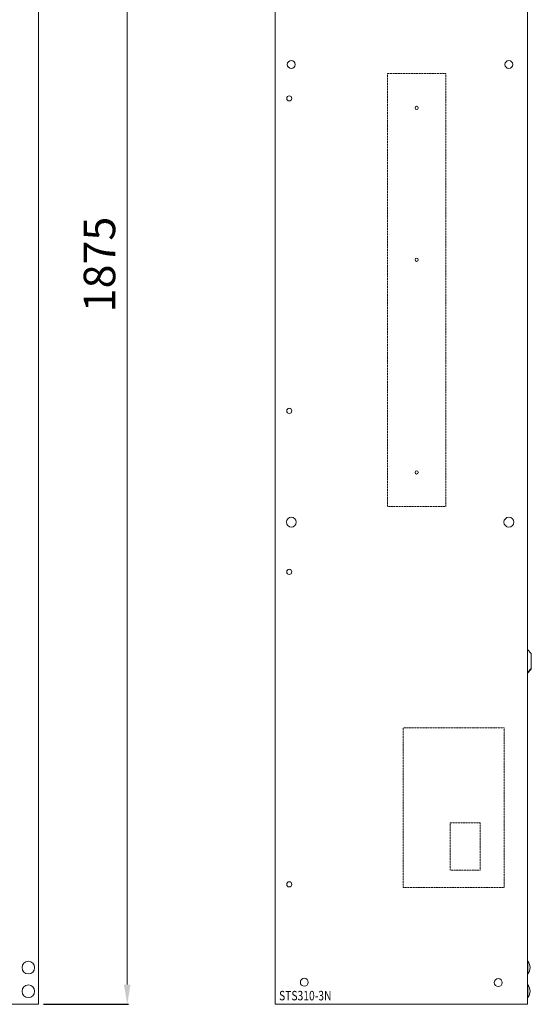
# Model space of a CAD drawing. Units: millimetres. Extents: x 0 to 1725, y 0 to 2495.
# Drawn here: x 1076 to 1725, y 0 to 1248 of the extents above; entities that cross this region are included whole.
import ezdxf
from ezdxf.enums import TextEntityAlignment as Align

# ---------------------------------------------------------------- set-up
doc = ezdxf.new("R2010")
doc.units = ezdxf.units.MM
doc.header["$MEASUREMENT"] = 0
doc.linetypes.add('HIDDEN', pattern=[0.375, 0.25, -0.125])
for name, color, linetype, lineweight in [('2DE_OBJ_Lamel-DISTR', 255, 'Continuous', 18), ('przerwa', 3, 'HIDDEN', 9), ('wymiary @ 10', 150, 'Continuous', 9)]:
    doc.layers.add(name, color=color, linetype=linetype, lineweight=lineweight)
doc.layers.add('2DE_TXTPAR', color=41, linetype='Continuous')
doc.styles.add('CP_ATTR', font='ARIAL.TTF')
doc.styles.add('WD_IEC', font='ISOCP2.shx', dxfattribs={"width": 0.9, "height": 4})
doc.dimstyles.new('Lamel', dxfattribs={"dimtxt": 3, "dimasz": 2.5, "dimexe": 0.18, "dimexo": 0.625, "dimgap": 1, "dimtad": 1, "dimtoh": 1, "dimdec": 1, "dimzin": 9, "dimtxsty": 'WD_IEC', "dimcen": 0.09, "dimclrd": 256, "dimclre": 1, "dimclrt": 7, "dimadec": 0, "dimazin": 0, "dimtfac": 1, "dimtdec": 1, "dimtmove": 0, "dimatfit": 3, "dimfxl": 0, "dimlwd": 9, "dimarcsym": 0})

# ---------------------------------------------------------------- blocks, each defined once
blk = doc.blocks.new('2dlam_73-23302_z1ump86')
blk.add_lwpolyline([(0, 1875), (1100, 1875), (1100, 0), (0, 0)], close=True)
at = {"linetype": 'Continuous'}
for centre in [(1087, 46.5), (1087, 16.5)]:
    blk.add_circle(centre, 8, dxfattribs=at)
at = {"linetype": 'ByBlock', "style": 'CP_ATTR', "flags": 9}
for tag in ['NAME', 'NUMBER', 'GROUP', 'ARTICLE', 'ORDER-NO', 'PRODUCER', 'DN', 'PN', 'TEMPERATURE', 'VOLTAGE', 'POWER', 'FLOW', 'CHARACTER', 'OTHER']:
    blk.add_attdef(tag, text='', height=0.00005, dxfattribs=at).set_placement((-0.1, 0), align=Align.MIDDLE_LEFT)
at = {"layer": '2DE_TXTPAR', "linetype": 'ByBlock', "style": 'CP_ATTR', "width": 0.8, "flags": 8}
blk.add_attdef('PRODUCT-TYPE', text='', height=12, dxfattribs=at).set_placement((50.2, 11), align=Align.MIDDLE_LEFT)
blk = doc.blocks.new('Pdlam_73-23302_zn8xn8')
at = {"linetype": 'Continuous'}
for p, q in [((325, 444.5), (320, 449.5)), ((325, 425.5), (325, 444.5)), ((320, 420.5), (325, 425.5)), ((320, 419.5), (325, 424.5)), ((325, 425.5), (325, 424.5)), ((320.5, 54.5), (320, 54.5)), ((320.5, 54.5), (320.5, 38.5)), ((320, 38.5), (320.5, 38.5)), ((320.5, 24.5), (320, 24.5)), ((320.5, 24.5), (320.5, 8.5)), ((320, 8.5), (320.5, 8.5))]:
    blk.add_line(p, q, dxfattribs=at)
blk.add_lwpolyline([(0, 1875), (320, 1875), (320, 0), (0, 0)], close=True)
for centre, radius in [((20.5, 1191), 5), ((296.5, 1191), 5), ((18, 1148), 3.25), ((179.5, 1136), 2.05), ((179.5, 943.5), 2.05), ((18, 752), 3.25), ((179.5, 674), 2.05), ((20.5, 611), 6.25), ((296.5, 611), 6.25), ((18, 548), 3.25), ((18, 152), 3.25), ((37, 28), 5), ((283, 27.5), 5)]:
    blk.add_circle(centre, radius, dxfattribs=at)
for centre in [(311.3, 46.5), (311.3, 16.5)]:
    blk.add_arc(centre, 12.2, 318.8879, 41.1121, dxfattribs=at)
at = {"layer": 'przerwa'}
for points in [[(142.5, 631), (216.5, 631), (216.5, 1179.5), (142.5, 1179.5)], [(162.5, 148), (290.5, 148), (290.5, 350.5), (162.5, 350.5)], [(222, 170), (260, 170), (260, 230), (222, 230)]]:
    blk.add_lwpolyline(points, close=True, dxfattribs=at)
at = {"linetype": 'ByBlock', "style": 'CP_ATTR', "flags": 9}
for tag in ['NAME', 'NUMBER', 'GROUP', 'ARTICLE', 'ORDER-NO', 'PRODUCER', 'DN', 'PN', 'TEMPERATURE', 'VOLTAGE', 'POWER', 'FLOW', 'CHARACTER', 'OTHER']:
    blk.add_attdef(tag, text='', height=0.00005, dxfattribs=at).set_placement((-0.1, 0), align=Align.MIDDLE_LEFT)
at = {"layer": '2DE_TXTPAR', "linetype": 'ByBlock', "style": 'CP_ATTR', "width": 0.8, "flags": 8}
blk.add_attdef('PRODUCT-TYPE', text='', height=12, dxfattribs=at).set_placement((5, 11), align=Align.MIDDLE_LEFT)
blk = doc.blocks.new('*D1436')
at = {"layer": '', "color": 1, "lineweight": -2}
for p, q in [((1106.2, 1875), (1214.2, 1875)), ((1106.2, 0), (1214.2, 0))]:
    blk.add_line(p, q, dxfattribs=at)
at = {"layer": '', "lineweight": 9}
blk.add_line((1212.4, 1850), (1212.4, 25), dxfattribs=at)
at = {"layer": ''}
for points in [[(1216.6, 1850), (1208.2, 1850), (1212.4, 1875)], [(1208.2, 25), (1216.6, 25), (1212.4, 0)]]:
    blk.add_solid(points, dxfattribs=at)
at = {"layer": 'Defpoints', "color": 0}
for p in [(1100, 1875), (1100, 0), (1212.4, 0)]:
    blk.add_point(p, dxfattribs=at)
at = {"layer": '', "color": 7, "insert": (1182.4, 937.5), "char_height": 40, "attachment_point": 5, "rotation": 90, "style": 'WD_IEC'}
blk.add_mtext('1875', dxfattribs=at)

msp = doc.modelspace()

# ---------------------------------------------------------------- block references
at = {"layer": '2DE_OBJ_Lamel-DISTR'}
msp.add_blockref('2dlam_73-23302_z1ump86', (0, 0), dxfattribs=at)
msp.add_blockref('Pdlam_73-23302_zn8xn8', (1400, 0), dxfattribs=at).add_auto_attribs({'PRODUCT-TYPE': 'STS310-3N'})

# ---------------------------------------------------------------- dimensions: what is measured, and where the dimension line sits
at = {"layer": 'wymiary @ 10'}
dim = msp.add_linear_dim(base=(1212.39, 0), p1=(1100, 1875), p2=(1100, 0), angle=90, dimstyle='Lamel', override={"dimscale": 10}, dxfattribs=at)
dim.commit()
dim.dimension.update_dxf_attribs({"geometry": '*D1436', "text_midpoint": (1182.39, 937.5)})

doc.saveas('drawing.dxf')
